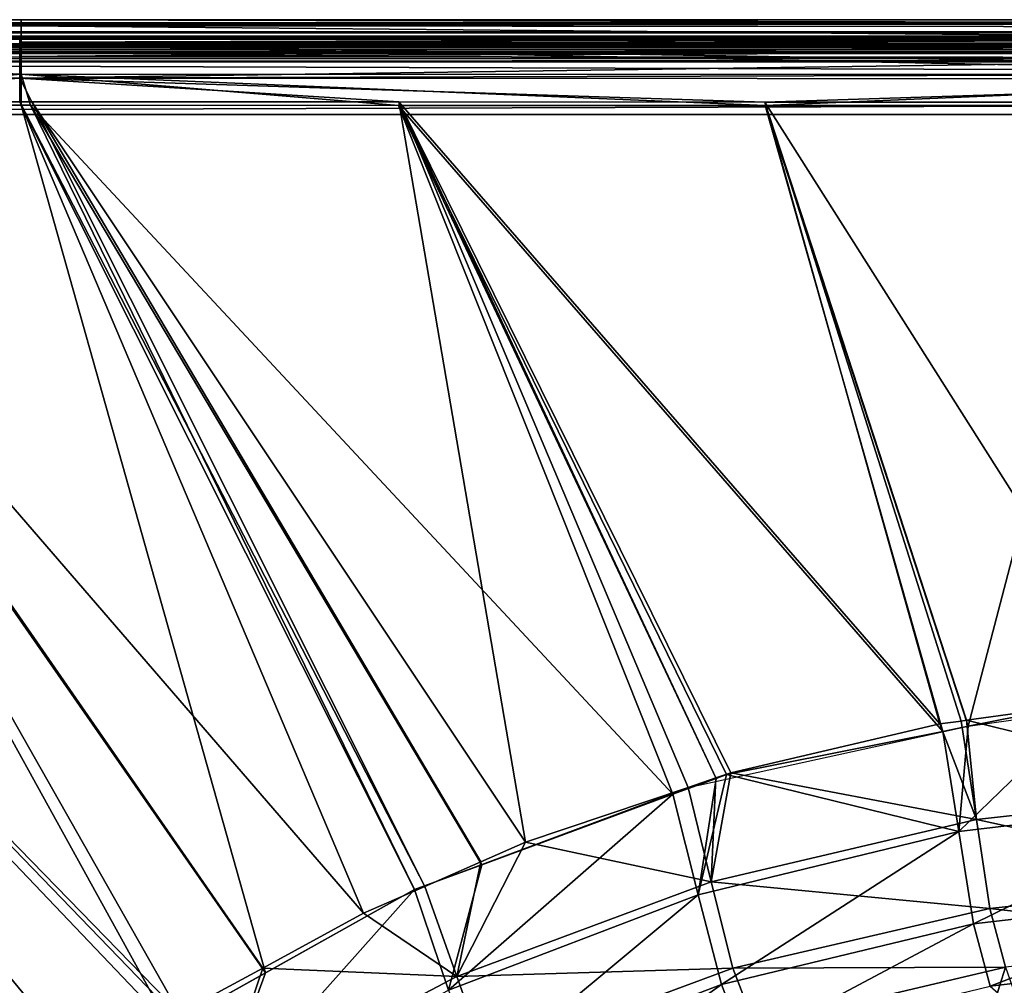
# Model space of a CAD drawing. Extents: x -1 to 170, y 0 to 70.
# Drawn here: x 17 to 26, y 61 to 70 of the extents above; entities that cross this region are included whole.
import ezdxf

# ---------------------------------------------------------------- set-up
doc = ezdxf.new("R2010")
doc.units = 0
doc.layers.get('0').update_dxf_attribs({"linetype": 'CONTINUOUS'})
doc.layers.add('PORCELANA', color=60, linetype='CONTINUOUS')

msp = doc.modelspace()

# ---------------------------------------------------------------- linework, layer by layer
at = {"color": 4}
for points in [[(8.9676, 21.9055, 37.8512), (8.3859, 24.5664, 37.8512), (8.1728, 27.2326, 37.8512), (8.0435, 30.2015, 37.8512), (7.9908, 35, 37.8512), (7.9908, 35, 37.8512), (8.029, 39.2537, 37.8512), (8.1681, 42.7672, 37.8512), (8.9501, 47.914, 37.8512), (9.909, 50.6121, 37.8512), (11.0953, 52.9635, 37.8512), (12.5351, 55.1783, 37.8512), (14.2835, 57.2002, 37.8512), (16.2747, 58.9844, 37.8512), (18.4031, 60.4291, 37.8512), (20.7305, 61.7298, 37.8512), (23.3319, 62.7014, 37.8512), (25.9941, 63.282, 37.8512), (28.3646, 63.6149, 37.8512), (30.9999, 63.8311, 37.8512), (33.6168, 64.0246, 37.8512), (44.4868, 64.6975, 37.8512), (51.8391, 65.1333, 37.8512)], [(8.9676, 21.9055, -0.1488), (8.3859, 24.5664, -0.1488), (8.1728, 27.2326, -0.1488), (8.0435, 30.2015, -0.1488), (7.9908, 35, -0.1488), (7.9908, 35, -0.1488), (8.029, 39.2537, -0.1488), (8.1681, 42.7672, -0.1488), (8.9501, 47.914, -0.1488), (9.909, 50.6121, -0.1488), (11.0953, 52.9635, -0.1488), (12.5351, 55.1783, -0.1488), (14.2835, 57.2002, -0.1488), (16.2747, 58.9844, -0.1488), (18.4031, 60.4291, -0.1488), (20.7305, 61.7298, -0.1488), (23.3319, 62.7014, -0.1488), (25.9941, 63.282, -0.1488), (28.3646, 63.6149, -0.1488), (30.9999, 63.8311, -0.1488), (33.6168, 64.0246, -0.1488), (44.4868, 64.6975, -0.1488), (51.8391, 65.1333, -0.1488)]]:
    msp.add_polyline3d(points, dxfattribs=at)
at = {"layer": 'PORCELANA'}
for points in [[(167.5, 69.9676, 37.2635), (2.5, 69.9676, 37.2635), (167.5, 70, 37.4001), (167.5, 69.9676, 37.2635)], [(167.5, 70, 37.4001), (2.5, 69.9676, 37.2635), (2.5, 70, 37.4001), (167.5, 70, 37.4001)], [(2.5, 70, 37.4001), (85, 70, 39.1745), (167.5, 70, 37.4001), (2.5, 70, 37.4001)], [(2.5, 70, 37.4001), (10.2643, 70, 39.1872), (16.9893, 70, 39.1848), (2.5, 70, 37.4001)], [(2.5, 70, 37.4001), (16.9893, 70, 39.1848), (30.9999, 70, 39.1817), (2.5, 70, 37.4001)], [(2.5, 70, 37.4001), (30.9999, 70, 39.1817), (85, 70, 39.1745), (2.5, 70, 37.4001)], [(167.5, 69.9575, 37.2207), (2.5, 69.9575, 37.2207), (167.5, 69.9676, 37.2635), (167.5, 69.9575, 37.2207)], [(167.5, 69.9676, 37.2635), (2.5, 69.9575, 37.2207), (2.5, 69.9676, 37.2635), (167.5, 69.9676, 37.2635)], [(167.5, 69.8762, 37.1228), (2.5, 69.8762, 37.1228), (167.5, 69.9575, 37.2207), (167.5, 69.8762, 37.1228)], [(167.5, 69.9575, 37.2207), (2.5, 69.8762, 37.1228), (2.5, 69.9575, 37.2207), (167.5, 69.9575, 37.2207)], [(9.9001, 69.9428, 39.4844), (16.9895, 69.9426, 39.4824), (16.9893, 70, 39.1848), (9.9001, 69.9428, 39.4844)], [(9.9001, 69.9428, 39.4844), (16.9893, 70, 39.1848), (10.2643, 70, 39.1872), (9.9001, 69.9428, 39.4844)], [(9.9001, 69.8672, 39.6288), (16.9895, 69.9426, 39.4824), (9.9001, 69.9428, 39.4844), (9.9001, 69.8672, 39.6288)], [(9.9001, 69.8672, 39.6288), (16.9896, 69.7604, 39.7558), (16.9895, 69.9426, 39.4824), (9.9001, 69.8672, 39.6288)], [(16.9893, 70, 39.1848), (16.9895, 69.9426, 39.4824), (30.9999, 69.9683, 39.4046), (16.9893, 70, 39.1848)], [(16.9893, 70, 39.1848), (30.9999, 69.9683, 39.4046), (30.9999, 70, 39.1817), (16.9893, 70, 39.1848)], [(16.9895, 69.9426, 39.4824), (30.9999, 69.9315, 39.4741), (30.9999, 69.9683, 39.4046), (16.9895, 69.9426, 39.4824)], [(30.9999, 69.9315, 39.4741), (16.9895, 69.9426, 39.4824), (31, 69.8162, 39.692), (30.9999, 69.9315, 39.4741)], [(31, 69.8162, 39.692), (16.9895, 69.9426, 39.4824), (16.9896, 69.7604, 39.7558), (31, 69.8162, 39.692)], [(167.5, 69.842, 37.0816), (2.5, 69.842, 37.0816), (167.5, 69.8762, 37.1228), (167.5, 69.842, 37.0816)], [(167.5, 69.8762, 37.1228), (2.5, 69.842, 37.0816), (2.5, 69.8762, 37.1228), (167.5, 69.8762, 37.1228)], [(9.9002, 69.7613, 39.7574), (16.9896, 69.7604, 39.7558), (9.9001, 69.8672, 39.6288), (9.9002, 69.7613, 39.7574)], [(167.5, 69.7347, 37.0331), (2.5, 69.7347, 37.0331), (167.5, 69.842, 37.0816), (167.5, 69.7347, 37.0331)], [(167.5, 69.842, 37.0816), (2.5, 69.7347, 37.0331), (2.5, 69.842, 37.0816), (167.5, 69.842, 37.0816)], [(167.5, 69.83, 37.3701), (2.5, 69.83, 37.3701), (167.5, 69.8259, 37.3299), (167.5, 69.83, 37.3701)], [(167.5, 69.8259, 37.3299), (2.5, 69.83, 37.3701), (2.5, 69.8229, 37.3305), (167.5, 69.8259, 37.3299)], [(30.9999, 69.83, 39.2124), (16.9758, 69.83, 39.2163), (2.5, 69.83, 37.3701), (30.9999, 69.83, 39.2124)], [(167.5, 69.83, 37.3701), (85, 69.83, 39.2055), (2.5, 69.83, 37.3701), (167.5, 69.83, 37.3701)], [(2.5, 69.83, 37.3701), (85, 69.83, 39.2055), (57.9999, 69.83, 39.2083), (2.5, 69.83, 37.3701)], [(2.5, 69.83, 37.3701), (57.9999, 69.83, 39.2083), (30.9999, 69.83, 39.2124), (2.5, 69.83, 37.3701)], [(167.5, 69.8259, 37.3299), (2.5, 69.8229, 37.3305), (167.5, 69.8136, 37.3028), (167.5, 69.8259, 37.3299)], [(167.5, 69.8136, 37.3028), (2.5, 69.8229, 37.3305), (2.5, 69.8176, 37.3009), (167.5, 69.8136, 37.3028)], [(2.5, 69.7714, 37.2287), (167.5, 69.7687, 37.232), (2.5, 69.8176, 37.3009), (2.5, 69.7714, 37.2287)], [(2.5, 69.8176, 37.3009), (167.5, 69.7687, 37.232), (167.5, 69.789, 37.2488), (2.5, 69.8176, 37.3009)], [(2.5, 69.8176, 37.3009), (167.5, 69.789, 37.2488), (167.5, 69.8136, 37.3028), (2.5, 69.8176, 37.3009)], [(2.5, 69.7174, 37.1942), (167.5, 69.7193, 37.1912), (2.5, 69.7714, 37.2287), (2.5, 69.7174, 37.1942)], [(2.5, 69.7714, 37.2287), (167.5, 69.7193, 37.1912), (167.5, 69.7687, 37.232), (2.5, 69.7714, 37.2287)], [(9.9002, 69.631, 39.8613), (16.9896, 69.4836, 39.9329), (9.9002, 69.7613, 39.7574), (9.9002, 69.631, 39.8613)], [(9.9002, 69.7613, 39.7574), (16.9896, 69.4836, 39.9329), (16.9896, 69.7604, 39.7558), (9.9002, 69.7613, 39.7574)], [(30.9999, 69.83, 39.2124), (16.9759, 69.787, 39.4386), (16.9758, 69.83, 39.2163), (30.9999, 69.83, 39.2124)], [(30.9999, 69.83, 39.2124), (30.9999, 69.8152, 39.3448), (16.9759, 69.787, 39.4386), (30.9999, 69.83, 39.2124)], [(16.9759, 69.787, 39.4386), (30.9999, 69.8152, 39.3448), (30.9999, 69.7743, 39.43), (16.9759, 69.787, 39.4386)], [(16.9759, 69.787, 39.4386), (30.9999, 69.7743, 39.43), (16.976, 69.6503, 39.6436), (16.9759, 69.787, 39.4386)], [(30.9999, 69.7743, 39.43), (30.9999, 69.6993, 39.5863), (16.976, 69.6503, 39.6436), (30.9999, 69.7743, 39.43)], [(31, 69.8162, 39.692), (16.9896, 69.7604, 39.7558), (31, 69.7507, 39.7429), (31, 69.8162, 39.692)], [(16.9896, 69.4836, 39.9329), (31, 69.4786, 39.9183), (16.9896, 69.7604, 39.7558), (16.9896, 69.4836, 39.9329)], [(16.9896, 69.7604, 39.7558), (31, 69.4786, 39.9183), (31, 69.5427, 39.9046), (16.9896, 69.7604, 39.7558)], [(16.9896, 69.7604, 39.7558), (31, 69.5427, 39.9046), (31, 69.7507, 39.7429), (16.9896, 69.7604, 39.7558)], [(167.5, 69.6797, 37.0082), (2.5, 69.6797, 37.0082), (167.5, 69.7347, 37.0331), (167.5, 69.6797, 37.0082)], [(167.5, 69.7347, 37.0331), (2.5, 69.6797, 37.0082), (2.5, 69.7347, 37.0331), (167.5, 69.7347, 37.0331)], [(2.5, 69.7174, 37.1942), (167.5, 69.6983, 37.1862), (167.5, 69.7193, 37.1912), (2.5, 69.7174, 37.1942)], [(2.5, 69.6992, 37.1825), (167.5, 69.6983, 37.1862), (2.5, 69.7174, 37.1942), (2.5, 69.6992, 37.1825)], [(2.5, 69.63, 37.1701), (167.5, 69.63, 37.1701), (2.5, 69.6992, 37.1825), (2.5, 69.63, 37.1701)], [(2.5, 69.6992, 37.1825), (167.5, 69.63, 37.1701), (167.5, 69.6983, 37.1862), (2.5, 69.6992, 37.1825)], [(167.5, 69.6, 37.0001), (2.5, 69.6, 37.0001), (167.5, 69.6797, 37.0082), (167.5, 69.6, 37.0001)], [(167.5, 69.6797, 37.0082), (2.5, 69.6, 37.0001), (2.5, 69.6797, 37.0082), (167.5, 69.6797, 37.0082)], [(16.976, 69.6503, 39.6436), (30.9999, 69.6993, 39.5863), (30.9999, 69.6418, 39.6318), (16.976, 69.6503, 39.6436)], [(167.5, 69.1, 37.1701), (167.5, 69.63, 37.1701), (2.5, 69.1, 37.1701), (167.5, 69.1, 37.1701)], [(2.5, 69.1, 37.1701), (167.5, 69.63, 37.1701), (2.5, 69.63, 37.1701), (2.5, 69.1, 37.1701)], [(2.5, 69.1, 37.0001), (2.5, 69.6, 37.0001), (167.5, 69.1, 37.0001), (2.5, 69.1, 37.0001)], [(167.5, 69.1, 37.0001), (2.5, 69.6, 37.0001), (167.5, 69.6, 37.0001), (167.5, 69.1, 37.0001)], [(16.976, 69.4427, 39.7765), (2.9525, 69.4436, 39.7707), (16.976, 69.6503, 39.6436), (16.976, 69.4427, 39.7765)], [(9.9002, 69.631, 39.8613), (9.9003, 69.4854, 39.9347), (16.9896, 69.4836, 39.9329), (9.9002, 69.631, 39.8613)], [(16.976, 69.6503, 39.6436), (30.9999, 69.6418, 39.6318), (16.976, 69.4427, 39.7765), (16.976, 69.6503, 39.6436)], [(16.976, 69.4427, 39.7765), (30.9999, 69.6418, 39.6318), (31, 69.4864, 39.7549), (16.976, 69.4427, 39.7765)], [(9.9003, 69.4854, 39.9347), (13.5712, 69.1872, 39.9866), (16.9896, 69.4836, 39.9329), (9.9003, 69.4854, 39.9347)], [(16.9896, 69.4836, 39.9329), (13.5712, 69.1872, 39.9866), (16.9896, 69.1862, 39.9856), (16.9896, 69.4836, 39.9329)], [(16.976, 69.4427, 39.7765), (31, 69.4864, 39.7549), (31, 69.439, 39.7649), (16.976, 69.4427, 39.7765)], [(16.9896, 69.4836, 39.9329), (17.0799, 69.1862, 39.9856), (20.5782, 69.1851, 39.9846), (16.9896, 69.4836, 39.9329)], [(20.5782, 69.1851, 39.9846), (24.0653, 69.184, 39.9835), (16.9896, 69.4836, 39.9329), (20.5782, 69.1851, 39.9846)], [(16.9896, 69.4836, 39.9329), (24.0653, 69.184, 39.9835), (31, 69.4786, 39.9183), (16.9896, 69.4836, 39.9329)], [(16.9896, 69.4836, 39.9329), (16.9896, 69.1862, 39.9856), (17.0799, 69.1862, 39.9856), (16.9896, 69.4836, 39.9329)], [(27.54, 69.1829, 39.9825), (31, 69.4786, 39.9183), (24.0653, 69.184, 39.9835), (27.54, 69.1829, 39.9825)], [(16.976, 69.4427, 39.7765), (10.0514, 69.2208, 39.8177), (2.9525, 69.4436, 39.7707), (16.976, 69.4427, 39.7765)], [(13.5783, 69.2198, 39.8165), (10.0514, 69.2208, 39.8177), (16.976, 69.4427, 39.7765), (13.5783, 69.2198, 39.8165)], [(16.976, 69.4427, 39.7765), (16.976, 69.2187, 39.8153), (13.5783, 69.2198, 39.8165), (16.976, 69.4427, 39.7765)], [(17.091, 69.2187, 39.8153), (16.976, 69.2187, 39.8153), (16.976, 69.4427, 39.7765), (17.091, 69.2187, 39.8153)], [(31, 69.439, 39.7649), (24.0627, 69.2175, 39.8138), (16.976, 69.4427, 39.7765), (31, 69.439, 39.7649)], [(16.976, 69.4427, 39.7765), (24.0627, 69.2175, 39.8138), (20.5803, 69.2181, 39.8145), (16.976, 69.4427, 39.7765)], [(16.976, 69.4427, 39.7765), (20.5803, 69.2181, 39.8145), (17.091, 69.2187, 39.8153), (16.976, 69.4427, 39.7765)], [(31, 69.439, 39.7649), (27.5367, 69.2169, 39.813), (24.0627, 69.2175, 39.8138), (31, 69.439, 39.7649)], [(10.0514, 69.2208, 39.8177), (17.3735, 59.7948, 39.6664), (16.7206, 59.3536, 39.6648), (10.0514, 69.2208, 39.8177)], [(13.5783, 69.2198, 39.8165), (18.4969, 60.554, 39.6692), (10.0514, 69.2208, 39.8177), (13.5783, 69.2198, 39.8165)], [(10.0514, 69.2208, 39.8177), (18.4969, 60.554, 39.6692), (18.4576, 60.5274, 39.6691), (10.0514, 69.2208, 39.8177)], [(10.0514, 69.2208, 39.8177), (18.4576, 60.5274, 39.6691), (17.3735, 59.7948, 39.6664), (10.0514, 69.2208, 39.8177)], [(16.976, 69.2187, 39.8153), (20.2469, 61.5055, 39.6737), (13.5783, 69.2198, 39.8165), (16.976, 69.2187, 39.8153)], [(13.5783, 69.2198, 39.8165), (20.2469, 61.5055, 39.6737), (19.2884, 60.9843, 39.6713), (13.5783, 69.2198, 39.8165)], [(13.5783, 69.2198, 39.8165), (19.2884, 60.9843, 39.6713), (18.4969, 60.554, 39.6692), (13.5783, 69.2198, 39.8165)], [(17.091, 69.2187, 39.8153), (20.8296, 61.7606, 39.6752), (16.976, 69.2187, 39.8153), (17.091, 69.2187, 39.8153)], [(16.976, 69.2187, 39.8153), (20.8296, 61.7606, 39.6752), (20.2469, 61.5055, 39.6737), (16.976, 69.2187, 39.8153)], [(20.5803, 69.2181, 39.8145), (21.7868, 62.1797, 39.6776), (17.091, 69.2187, 39.8153), (20.5803, 69.2181, 39.8145)], [(17.091, 69.2187, 39.8153), (21.7868, 62.1797, 39.6776), (21.3623, 61.9938, 39.6766), (17.091, 69.2187, 39.8153)], [(17.091, 69.2187, 39.8153), (21.3623, 61.9938, 39.6766), (20.8296, 61.7606, 39.6752), (17.091, 69.2187, 39.8153)], [(23.5973, 62.791, 39.6818), (23.3319, 62.7014, 39.6812), (20.5803, 69.2181, 39.8145), (23.5973, 62.791, 39.6818)], [(20.5803, 69.2181, 39.8145), (23.3319, 62.7014, 39.6812), (21.7868, 62.1797, 39.6776), (20.5803, 69.2181, 39.8145)], [(24.0627, 69.2175, 39.8138), (25.7244, 63.3041, 39.6857), (20.5803, 69.2181, 39.8145), (24.0627, 69.2175, 39.8138)], [(20.5803, 69.2181, 39.8145), (25.7244, 63.3041, 39.6857), (23.7378, 62.8384, 39.6821), (20.5803, 69.2181, 39.8145)], [(20.5803, 69.2181, 39.8145), (23.7378, 62.8384, 39.6821), (23.5973, 62.791, 39.6818), (20.5803, 69.2181, 39.8145)], [(25.9805, 63.3395, 39.6859), (25.9287, 63.3324, 39.6859), (24.0627, 69.2175, 39.8138), (25.9805, 63.3395, 39.6859)], [(24.0627, 69.2175, 39.8138), (25.9287, 63.3324, 39.6859), (25.7244, 63.3041, 39.6857), (24.0627, 69.2175, 39.8138)], [(25.9805, 63.3395, 39.6859), (24.0627, 69.2175, 39.8138), (27.645, 63.57, 39.6877), (25.9805, 63.3395, 39.6859)], [(27.645, 63.57, 39.6877), (24.0627, 69.2175, 39.8138), (27.5367, 69.2169, 39.813), (27.645, 63.57, 39.6877)], [(2.5, 69.1, 37.1701), (2.5, 69.1, 37.0001), (167.5, 69.1, 37.1701), (2.5, 69.1, 37.1701)], [(167.5, 69.1, 37.1701), (2.5, 69.1, 37.0001), (167.5, 69.1, 37.0001), (167.5, 69.1, 37.1701)], [(17.3702, 59.8013, 39.8364), (10.0519, 69.1883, 39.9876), (16.2284, 58.9387, 39.8336), (17.3702, 59.8013, 39.8364)], [(17.3702, 59.8013, 39.8364), (17.6269, 59.9952, 39.837), (10.0519, 69.1883, 39.9876), (17.3702, 59.8013, 39.8364)], [(10.0519, 69.1883, 39.9876), (17.6269, 59.9952, 39.837), (18.4031, 60.4291, 39.839), (10.0519, 69.1883, 39.9876)], [(10.0519, 69.1883, 39.9876), (18.4031, 60.4291, 39.839), (13.5712, 69.1872, 39.9866), (10.0519, 69.1883, 39.9876)], [(13.5712, 69.1872, 39.9866), (18.4031, 60.4291, 39.839), (19.3135, 60.9378, 39.8413), (13.5712, 69.1872, 39.9866)], [(13.5712, 69.1872, 39.9866), (19.3135, 60.9378, 39.8413), (16.9896, 69.1862, 39.9856), (13.5712, 69.1872, 39.9866)], [(16.9896, 69.1862, 39.9856), (19.3135, 60.9378, 39.8413), (20.7305, 61.7298, 39.845), (16.9896, 69.1862, 39.9856)], [(16.9896, 69.1862, 39.9856), (20.7305, 61.7298, 39.845), (17.0799, 69.1862, 39.9856), (16.9896, 69.1862, 39.9856)], [(23.1872, 62.6357, 39.8508), (20.5782, 69.1851, 39.9846), (17.0799, 69.1862, 39.9856), (23.1872, 62.6357, 39.8508)], [(23.1872, 62.6357, 39.8508), (17.0799, 69.1862, 39.9856), (21.3718, 61.9663, 39.8465), (23.1872, 62.6357, 39.8508)], [(21.3718, 61.9663, 39.8465), (17.0799, 69.1862, 39.9856), (20.7305, 61.7298, 39.845), (21.3718, 61.9663, 39.8465)], [(23.5982, 62.7872, 39.8517), (20.5782, 69.1851, 39.9846), (23.1872, 62.6357, 39.8508), (23.5982, 62.7872, 39.8517)], [(23.5982, 62.7872, 39.8517), (23.6978, 62.8239, 39.852), (20.5782, 69.1851, 39.9846), (23.5982, 62.7872, 39.8517)], [(20.5782, 69.1851, 39.9846), (23.6978, 62.8239, 39.852), (25.7544, 63.2342, 39.8551), (20.5782, 69.1851, 39.9846)], [(20.5782, 69.1851, 39.9846), (25.7544, 63.2342, 39.8551), (24.0653, 69.184, 39.9835), (20.5782, 69.1851, 39.9846)], [(24.0653, 69.184, 39.9835), (25.7544, 63.2342, 39.8551), (25.9941, 63.282, 39.8555), (24.0653, 69.184, 39.9835)], [(24.0653, 69.184, 39.9835), (25.9941, 63.282, 39.8555), (27.54, 69.1829, 39.9825), (24.0653, 69.184, 39.9835)], [(27.54, 69.1829, 39.9825), (25.9941, 63.282, 39.8555), (27.1837, 63.5193, 39.8573), (27.54, 69.1829, 39.9825)], [(28.4445, 62.5836, 39.6362), (27.1837, 63.5193, 39.8573), (25.905, 62.282, 39.632), (28.4445, 62.5836, 39.6362)], [(25.905, 62.282, 39.632), (27.1837, 63.5193, 39.8573), (25.9941, 63.282, 39.8555), (25.905, 62.282, 39.632)], [(28.6535, 62.6815, 39.4863), (25.9805, 63.3395, 39.6859), (27.645, 63.57, 39.6877), (28.6535, 62.6815, 39.4863)], [(25.7244, 63.3041, 39.6857), (26.0731, 62.395, 39.4825), (23.7378, 62.8384, 39.6821), (25.7244, 63.3041, 39.6857)], [(25.7244, 63.3041, 39.6857), (25.9287, 63.3324, 39.6859), (26.0731, 62.395, 39.4825), (25.7244, 63.3041, 39.6857)], [(26.0731, 62.395, 39.4825), (25.9287, 63.3324, 39.6859), (25.9805, 63.3395, 39.6859), (26.0731, 62.395, 39.4825)], [(26.0731, 62.395, 39.4825), (25.9805, 63.3395, 39.6859), (28.6535, 62.6815, 39.4863), (26.0731, 62.395, 39.4825)], [(25.7544, 63.2342, 39.8551), (23.6978, 62.8239, 39.852), (25.905, 62.282, 39.632), (25.7544, 63.2342, 39.8551)], [(25.905, 62.282, 39.632), (25.9941, 63.282, 39.8555), (25.7544, 63.2342, 39.8551), (25.905, 62.282, 39.632)], [(23.7378, 62.8384, 39.6821), (26.0731, 62.395, 39.4825), (23.5521, 61.8033, 39.4771), (23.7378, 62.8384, 39.6821)], [(23.7378, 62.8384, 39.6821), (23.5521, 61.8033, 39.4771), (23.5973, 62.791, 39.6818), (23.7378, 62.8384, 39.6821)], [(23.4287, 61.6785, 39.6261), (23.5982, 62.7872, 39.8517), (23.1872, 62.6357, 39.8508), (23.4287, 61.6785, 39.6261)], [(23.5521, 61.8033, 39.4771), (23.3319, 62.7014, 39.6812), (23.5973, 62.791, 39.6818), (23.5521, 61.8033, 39.4771)], [(25.905, 62.282, 39.632), (23.6978, 62.8239, 39.852), (23.4287, 61.6785, 39.6261), (25.905, 62.282, 39.632)], [(23.6978, 62.8239, 39.852), (23.5982, 62.7872, 39.8517), (23.4287, 61.6785, 39.6261), (23.6978, 62.8239, 39.852)], [(23.5521, 61.8033, 39.4771), (21.7868, 62.1797, 39.6776), (23.3319, 62.7014, 39.6812), (23.5521, 61.8033, 39.4771)], [(28.708, 61.8233, 38.9429), (26.0731, 62.395, 39.4825), (28.6535, 62.6815, 39.4863), (28.708, 61.8233, 38.9429)], [(23.4287, 61.6785, 39.6261), (23.1872, 62.6357, 39.8508), (21.0542, 60.7749, 39.6194), (23.4287, 61.6785, 39.6261)], [(21.0542, 60.7749, 39.6194), (23.1872, 62.6357, 39.8508), (21.3718, 61.9663, 39.8465), (21.0542, 60.7749, 39.6194)], [(25.905, 62.282, 39.632), (26.0465, 61.4036, 39.0583), (28.4445, 62.5836, 39.6362), (25.905, 62.282, 39.632)], [(28.4445, 62.5836, 39.6362), (26.0465, 61.4036, 39.0583), (28.5083, 61.6898, 39.0646), (28.4445, 62.5836, 39.6362)], [(26.2028, 61.5508, 38.9369), (23.5521, 61.8033, 39.4771), (26.0731, 62.395, 39.4825), (26.2028, 61.5508, 38.9369)], [(26.2028, 61.5508, 38.9369), (26.0731, 62.395, 39.4825), (28.708, 61.8233, 38.9429), (26.2028, 61.5508, 38.9369)], [(23.4287, 61.6785, 39.6261), (23.65, 60.8265, 39.0505), (25.905, 62.282, 39.632), (23.4287, 61.6785, 39.6261)], [(25.905, 62.282, 39.632), (23.65, 60.8265, 39.0505), (26.0465, 61.4036, 39.0583), (25.905, 62.282, 39.632)], [(21.1327, 60.9023, 39.4708), (21.3623, 61.9938, 39.6766), (21.7868, 62.1797, 39.6776), (21.1327, 60.9023, 39.4708)], [(21.1327, 60.9023, 39.4708), (21.7868, 62.1797, 39.6776), (23.5521, 61.8033, 39.4771), (21.1327, 60.9023, 39.4708)], [(20.8296, 61.7606, 39.6752), (21.3623, 61.9938, 39.6766), (21.1327, 60.9023, 39.4708), (20.8296, 61.7606, 39.6752)], [(21.0542, 60.7749, 39.6194), (21.3718, 61.9663, 39.8465), (20.7305, 61.7298, 39.845), (21.0542, 60.7749, 39.6194)], [(23.7575, 60.9836, 38.9296), (21.1327, 60.9023, 39.4708), (23.5521, 61.8033, 39.4771), (23.7575, 60.9836, 38.9296)], [(23.7575, 60.9836, 38.9296), (23.5521, 61.8033, 39.4771), (26.2028, 61.5508, 38.9369), (23.7575, 60.9836, 38.9296)], [(28.7888, 61.2595, 38.149), (26.2028, 61.5508, 38.9369), (28.708, 61.8233, 38.9429), (28.7888, 61.2595, 38.149)], [(21.0542, 60.7749, 39.6194), (20.7305, 61.7298, 39.845), (18.8175, 59.584, 39.6128), (21.0542, 60.7749, 39.6194)], [(18.8175, 59.584, 39.6128), (20.7305, 61.7298, 39.845), (19.3135, 60.9378, 39.8413), (18.8175, 59.584, 39.6128)], [(21.1327, 60.9023, 39.4708), (20.2469, 61.5055, 39.6737), (20.8296, 61.7606, 39.6752), (21.1327, 60.9023, 39.4708)], [(21.0542, 60.7749, 39.6194), (21.3569, 59.9565, 39.0422), (23.4287, 61.6785, 39.6261), (21.0542, 60.7749, 39.6194)], [(23.4287, 61.6785, 39.6261), (21.3569, 59.9565, 39.0422), (23.65, 60.8265, 39.0505), (23.4287, 61.6785, 39.6261)], [(26.0465, 61.4036, 39.0583), (26.2042, 60.8131, 38.2177), (28.5083, 61.6898, 39.0646), (26.0465, 61.4036, 39.0583)], [(28.5083, 61.6898, 39.0646), (26.2042, 60.8131, 38.2177), (28.597, 61.0934, 38.2268), (28.5083, 61.6898, 39.0646)], [(26.3512, 60.9908, 38.1381), (23.7575, 60.9836, 38.9296), (26.2028, 61.5508, 38.9369), (26.3512, 60.9908, 38.1381)], [(26.3512, 60.9908, 38.1381), (26.2028, 61.5508, 38.9369), (28.7888, 61.2595, 38.149), (26.3512, 60.9908, 38.1381)], [(21.1327, 60.9023, 39.4708), (19.2884, 60.9843, 39.6713), (20.2469, 61.5055, 39.6737), (21.1327, 60.9023, 39.4708)], [(23.65, 60.8265, 39.0505), (23.873, 60.2475, 38.2073), (26.0465, 61.4036, 39.0583), (23.65, 60.8265, 39.0505)], [(26.0465, 61.4036, 39.0583), (23.873, 60.2475, 38.2073), (26.2042, 60.8131, 38.2177), (26.0465, 61.4036, 39.0583)], [(26.2042, 60.8131, 38.2177), (26.5812, 60.4821, 37.1741), (28.597, 61.0934, 38.2268), (26.2042, 60.8131, 38.2177)], [(18.853, 59.7049, 39.4645), (18.4969, 60.554, 39.6692), (19.2884, 60.9843, 39.6713), (18.853, 59.7049, 39.4645)], [(18.853, 59.7049, 39.4645), (19.2884, 60.9843, 39.6713), (21.1327, 60.9023, 39.4708), (18.853, 59.7049, 39.4645)], [(21.4158, 60.1139, 38.9213), (21.1327, 60.9023, 39.4708), (23.7575, 60.9836, 38.9296), (21.4158, 60.1139, 38.9213)], [(23.9685, 60.4323, 38.1248), (21.4158, 60.1139, 38.9213), (23.7575, 60.9836, 38.9296), (23.9685, 60.4323, 38.1248)], [(23.9685, 60.4323, 38.1248), (23.7575, 60.9836, 38.9296), (26.3512, 60.9908, 38.1381), (23.9685, 60.4323, 38.1248)], [(26.3512, 60.9908, 38.1381), (26.2426, 60.6503, 37.1458), (23.9685, 60.4323, 38.1248), (26.3512, 60.9908, 38.1381)], [(26.3512, 60.9908, 38.1381), (26.458, 60.6846, 37.1468), (26.2426, 60.6503, 37.1458), (26.3512, 60.9908, 38.1381)], [(18.8175, 59.584, 39.6128), (19.3135, 60.9378, 39.8413), (18.4031, 60.4291, 39.839), (18.8175, 59.584, 39.6128)], [(21.4158, 60.1139, 38.9213), (18.853, 59.7049, 39.4645), (21.1327, 60.9023, 39.4708), (21.4158, 60.1139, 38.9213)], [(21.3569, 59.9565, 39.0422), (21.642, 59.3919, 38.1961), (23.65, 60.8265, 39.0505), (21.3569, 59.9565, 39.0422)], [(23.65, 60.8265, 39.0505), (21.642, 59.3919, 38.1961), (23.873, 60.2475, 38.2073), (23.65, 60.8265, 39.0505)]]:
    msp.add_3dface(points, dxfattribs=at)

doc.saveas('drawing.dxf')
